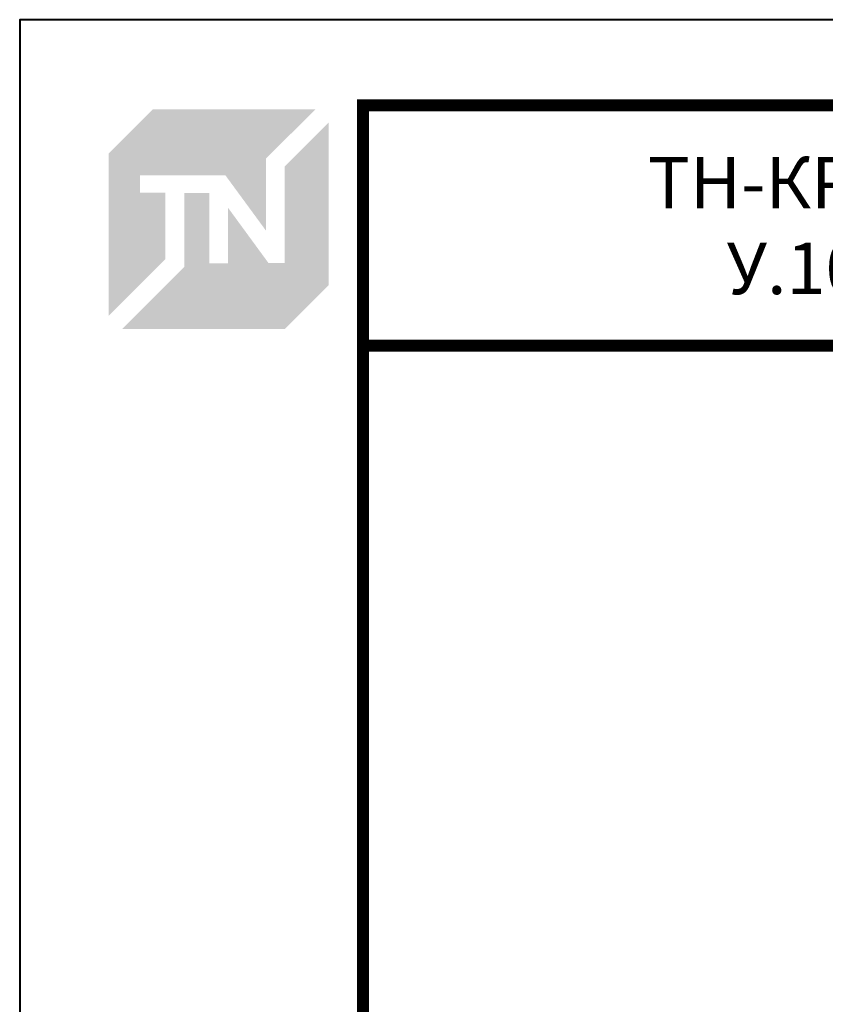
# Model space of a CAD drawing. Units: millimetres. Extents: x 100360 to 139488, y -41230 to 2970.
# Drawn here: x 108888 to 109357, y -29304 to -28730 of the extents above; entities that cross this region are included whole.
import ezdxf
from ezdxf.enums import TextEntityAlignment as Align

# ---------------------------------------------------------------- set-up
doc = ezdxf.new("R2010")
doc.units = ezdxf.units.MM
doc.layers.get('0').update_dxf_attribs({"lineweight": 30})
doc.layers.add('TN-АННОТАЦИИ', color=7, linetype='Continuous', lineweight=20, true_color=0x000000)
doc.layers.add('TN-ТАБЛИЦЫ', color=7, linetype='Continuous', lineweight=40, true_color=0x000000)
doc.styles.get("Standard").update_dxf_attribs({"font": 'txt.shx'})
doc.styles.add('TN-Текст', font='isocpeur.ttf')
doc.styles.add('TN-Текст-Аннотативный', font='isocpeur.ttf')

# ---------------------------------------------------------------- blocks, each defined once
blk = doc.blocks.new('*U618')
blk.add_lwpolyline([(0, 0), (420, 0), (420, 297), (0, 297)], close=True)
at = {"const_width": 0.7}
blk.add_lwpolyline([(20, 5), (415, 5), (415, 292), (20, 292)], close=True, dxfattribs=at)
at = {"color": 0, "lineweight": 30, "flags": 104}
blk.add_attdef('ФОРМА6', text='', height=2.5, dxfattribs=at).set_placement((349.172, 12.5), align=Align.MIDDLE_CENTER)
at = {"color": 0, "style": 'TN-Текст', "flags": 8}
blk.add_attdef('ЛИСТ__', text='', height=2.5, dxfattribs=at).set_placement((410, 9.5), align=Align.MIDDLE_CENTER)
blk.add_attdef('ФОРМАТ', (397, 1.5), '', height=2.5, dxfattribs=at)
blk = doc.blocks.new('TN_логотип')
h = blk.add_hatch(color=1)
h.dxf.hatch_style = 1
h.paths.add_polyline_path([(-110.4, 15.5), (-110.4, 204.9), (-59, 256.2), (130.4, 256.2), (72.8, 198.7), (72.8, 114.9), (25.6, 179.3), (-73.9, 179.3), (-73.9, 158.9), (-44.6, 158.9), (-44.6, 81.3)])
h.paths.add_polyline_path([(-94.7, 0), (-22.3, 72.4), (-22.3, 158.8), (6.8, 158.8), (6.8, 76.8), (28.8, 76.8), (28.8, 141.3), (75.9, 76.9), (94.7, 76.9), (94.7, 189.5), (145.9, 240.7), (145.9, 51.2), (94.7, 0)])

msp = doc.modelspace()

# ---------------------------------------------------------------- linework, layer by layer
at = {"layer": 'TN-ТАБЛИЦЫ', "color": 7, "const_width": 7}
msp.add_lwpolyline([(109787.8, -28920), (109087.8, -28920), (109087.8, -28780), (109787.8, -28780)], close=True, dxfattribs=at)

# ---------------------------------------------------------------- block references
at = {"xscale": 0.4999293226927395, "yscale": 0.4999293226927395, "zscale": 0.4999293226927395}
msp.add_blockref('TN_логотип', (108994.85, -28910.37), dxfattribs=at)
at = {"layer": 'TN-ТАБЛИЦЫ', "color": 7, "xscale": 10, "yscale": 10, "zscale": 10}
msp.add_blockref('*U618', (108887.8, -31700), dxfattribs=at)

# ---------------------------------------------------------------- texts
at = {"layer": 'TN-АННОТАЦИИ', "color": 0, "insert": (109437.8, -28850), "char_height": 30, "width": 700, "attachment_point": 5, "style": 'TN-Текст-Аннотативный'}
msp.add_mtext('ТН-КРОВЛЯ Солид \\P{\\fISOCPEUR|b1|i0|c204|p34;\\C1;У.10.2-2021.03}', dxfattribs=at)

doc.saveas('drawing.dxf')
